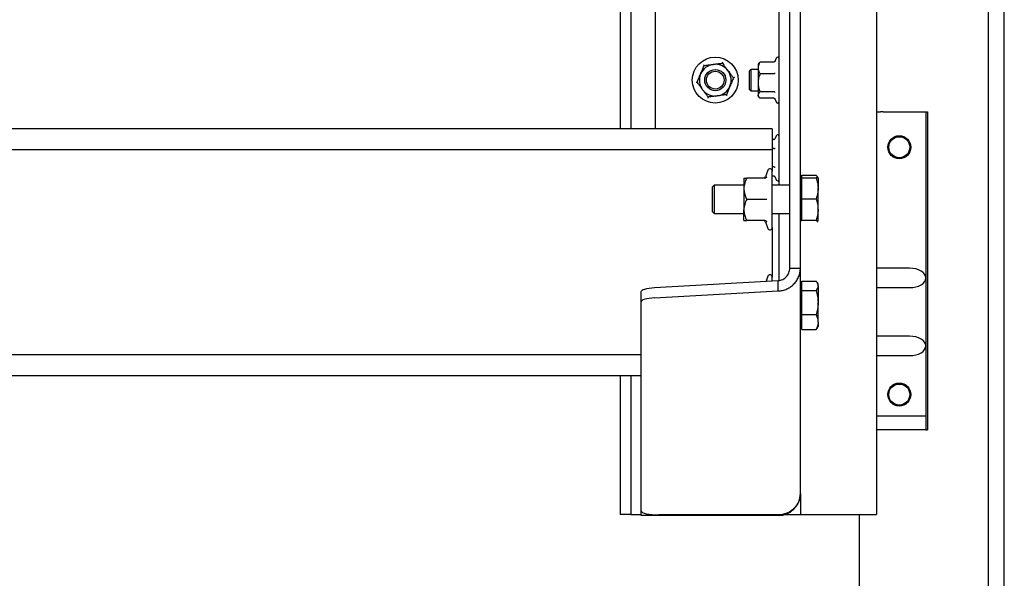
# Model space of a CAD drawing. Extents: x -110 to 52544, y -35 to 12502.
# Drawn here: x 10495 to 11053, y 7384 to 7700 of the extents above; entities that cross this region are included whole.
import ezdxf

# ---------------------------------------------------------------- set-up
doc = ezdxf.new("R2010")
doc.units = 0
doc.header["$LTSCALE"] = 0.5
doc.header["$MEASUREMENT"] = 0
doc.layers.get('0').update_dxf_attribs({"linetype": 'CONTINUOUS'})
doc.layers.add('1', color=1, linetype='CONTINUOUS')

# ---------------------------------------------------------------- blocks, each defined once
blk = doc.blocks.new('CHASIS FLEX1000 EG1700 ALZADO FRENTE')
at = {"color": 7, "linetype": 'Continuous'}
for p, q in [((26598.79, 9327.97), (26598.79, 9725.37)), ((26604.79, 9327.97), (26604.79, 9725.37)), ((26647.79, 9548.97), (26647.79, 9188.37)), ((26502.79, 9539.87), (26502.79, 9406.87)), ((26508.79, 9539.87), (26508.79, 9406.87)), ((26522.79, 9406.87), (26522.79, 9539.87)), ((26592.79, 9374.87), (26592.79, 9474.97)), ((26589.73, 9444.61), (26581.99, 9444.61)), ((26590.99, 9446.76), (26590.33, 9444.93)), ((26576.76, 9440.37), (26575.79, 9439.41)), ((26575.79, 9439.41), (26575.79, 9429.33)), ((26580.79, 9440.37), (26576.76, 9440.37)), ((26576.76, 9440.37), (26576.76, 9428.37)), ((26581.33, 9443.99), (26580.79, 9443.37)), ((26580.79, 9443.37), (26580.79, 9441.3)), ((26580.79, 9441.3), (26580.79, 9432.86)), ((26589.73, 9437.98), (26581.99, 9437.98)), ((26575.79, 9429.33), (26576.76, 9428.37)), ((26576.76, 9428.37), (26580.79, 9428.37)), ((26580.79, 9432.86), (26580.79, 9425.93)), ((26589.73, 9427.73), (26581.99, 9427.73)), ((26580.79, 9425.37), (26580.79, 9425.93)), ((26580.79, 9425.37), (26581.33, 9424.75)), ((26589.73, 9424.13), (26581.99, 9424.13)), ((26590.17, 9424.23), (26590.99, 9421.98)), ((26647.79, 9416.37), (26650.21, 9416.37)), ((26651.63, 9416.37), (26650.21, 9416.37)), ((26651.63, 9416.37), (26675.79, 9416.37)), ((26675.79, 9416.37), (26676.79, 9416.37)), ((26675.79, 9416.37), (26675.79, 9322.37)), ((26676.79, 9416.37), (26676.79, 9236.37)), ((26588.79, 9406.87), (24987.79, 9406.87)), ((26178.29, 9406.87), (26178.29, 9406.97)), ((26588.79, 9406.87), (26588.79, 9394.87)), ((26589.73, 9400.76), (26588.79, 9400.76)), ((26590.99, 9402.76), (26590.47, 9401.32)), ((26588.79, 9394.87), (24987.79, 9394.87)), ((26589.73, 9395.61), (26588.79, 9395.61)), ((26588.79, 9394.87), (26588.79, 9382.87)), ((26586.39, 9383.31), (26585.02, 9379.52)), ((26589.73, 9385.21), (26588.79, 9385.21)), ((26588.79, 9350.86), (26588.79, 9382.88)), ((26572.79, 9378.87), (26572.79, 9372.87)), ((26584.74, 9378.87), (26574.39, 9378.87)), ((26585.06, 9379.5), (26585.07, 9379.51)), ((26589.73, 9379.98), (26588.79, 9379.98)), ((26590.48, 9379.39), (26590.49, 9379.36)), ((26590.49, 9379.36), (26590.99, 9377.98)), ((26605.59, 9378.87), (26604.79, 9378.87)), ((26605.59, 9379.03), (26605.59, 9380.61)), ((26605.59, 9380.61), (26613.72, 9380.61)), ((26605.59, 9373.12), (26605.59, 9379.03)), ((26605.59, 9379.03), (26613.72, 9379.03)), ((26614.79, 9378.87), (26614.22, 9379.85)), ((26614.79, 9378.87), (26614.79, 9378.87)), ((26614.79, 9378.87), (26614.79, 9373.12)), ((26555.89, 9374.87), (26554.79, 9373.77)), ((26554.79, 9373.77), (26554.79, 9359.97)), ((26572.79, 9374.87), (26555.89, 9374.87)), ((26555.89, 9374.87), (26555.89, 9358.87)), ((26572.79, 9372.87), (26572.79, 9360.87)), ((26598.79, 9374.87), (26588.79, 9374.87)), ((26605.59, 9367.2), (26605.59, 9373.12)), ((26614.79, 9361.12), (26614.79, 9373.12)), ((26584.74, 9366.87), (26574.39, 9366.87)), ((26605.59, 9361.12), (26605.59, 9367.2)), ((26605.59, 9367.2), (26613.72, 9367.2)), ((26572.79, 9354.87), (26572.79, 9360.87)), ((26605.59, 9355.04), (26605.59, 9361.12)), ((26614.79, 9354.87), (26614.79, 9361.12)), ((26554.79, 9359.97), (26555.89, 9358.87)), ((26555.89, 9358.87), (26572.79, 9358.87)), ((26584.74, 9354.87), (26574.39, 9354.87)), ((26588.79, 9358.87), (26598.79, 9358.87)), ((26592.79, 9320.98), (26592.79, 9358.87)), ((26604.79, 9354.87), (26605.59, 9354.87)), ((26605.59, 9355.04), (26613.72, 9355.04)), ((26605.59, 9354.87), (26605.59, 9355.04)), ((26605.59, 9354.71), (26605.59, 9354.87)), ((26614.22, 9353.89), (26614.79, 9354.87)), ((26614.79, 9354.87), (26614.77, 9354.87)), ((26614.79, 9354.87), (26614.79, 9354.87)), ((26585.02, 9354.22), (26586.39, 9350.43)), ((26588.79, 9350.86), (26588.79, 9322.88)), ((26598.79, 9327.97), (26604.79, 9327.97)), ((26604.79, 9200.37), (26604.79, 9327.97)), ((26666.54, 9327.87), (26647.79, 9327.87)), ((26586.39, 9323.31), (26585.36, 9320.46)), ((26588.79, 9320.65), (26588.79, 9322.88)), ((26675.79, 9322.37), (26675.79, 9283.87)), ((26522.26, 9316.92), (26592.29, 9320.85)), ((26592.29, 9315.01), (26592.29, 9320.85)), ((26605.59, 9318.87), (26604.79, 9318.87)), ((26605.59, 9317.96), (26605.59, 9320.61)), ((26605.59, 9320.61), (26613.72, 9320.61)), ((26605.59, 9315.31), (26605.59, 9317.96)), ((26614.79, 9318.87), (26614.22, 9319.85)), ((26614.79, 9317.96), (26614.79, 9318.87)), ((26614.79, 9317.96), (26614.79, 9308.45)), ((26647.79, 9316.87), (26666.54, 9316.87)), ((26514.59, 9308.81), (26514.59, 9314.64)), ((26522.26, 9311.08), (26592.29, 9315.01)), ((26605.59, 9308.45), (26605.59, 9315.31)), ((26605.59, 9315.31), (26613.72, 9315.31)), ((26514.59, 9190.55), (26514.59, 9308.81)), ((26605.59, 9301.58), (26605.59, 9308.45)), ((26614.79, 9297.36), (26614.79, 9308.45)), ((26605.59, 9301.58), (26613.72, 9301.58)), ((26605.59, 9297.36), (26605.59, 9301.58)), ((26604.79, 9294.87), (26605.59, 9294.87)), ((26605.59, 9293.13), (26605.59, 9297.36)), ((26613.72, 9293.13), (26614.1, 9293.9)), ((26614.22, 9293.89), (26614.79, 9294.87)), ((26614.79, 9297.36), (26614.79, 9294.87)), ((26605.59, 9293.13), (26613.72, 9293.13)), ((26666.54, 9289.37), (26647.79, 9289.37)), ((26675.79, 9283.87), (26675.79, 9244.37)), ((26514.59, 9278.87), (25061.99, 9278.87)), ((26647.79, 9278.37), (26666.54, 9278.37)), ((26514.59, 9266.87), (25061.99, 9266.87)), ((26502.79, 9266.87), (26502.79, 9188.37)), ((26508.79, 9266.87), (26508.79, 9188.37)), ((26647.79, 9244.37), (26675.79, 9244.37)), ((26675.79, 9244.37), (26675.79, 9236.37)), ((26675.79, 9236.37), (26647.79, 9236.37)), ((26675.79, 9236.37), (26676.79, 9236.37)), ((26604.79, 9200.37), (26604.79, 9188.37)), ((26508.79, 9188.37), (26502.79, 9188.37)), ((26508.79, 9188.37), (26514.59, 9188.37)), ((26514.59, 9187.87), (26514.59, 9190.55)), ((26524.59, 9187.87), (26514.59, 9187.87)), ((26592.29, 9188.22), (26524.59, 9188.22)), ((26592.29, 9187.87), (26524.59, 9187.87)), ((26595.79, 9188.37), (26598.29, 9188.37)), ((26598.29, 9188.37), (26604.79, 9188.37)), ((26604.79, 9188.37), (26617.29, 9188.37)), ((26617.29, 9188.37), (26647.79, 9188.37))]:
    blk.add_line(p, q, dxfattribs=at)
at = {"color": 7, "linetype": 'Continuous', "flags": 128}
for points in [[(26514.59, 9314.64), (26514.73, 9315.03), (26515.14, 9315.41), (26515.82, 9315.76), (26516.74, 9316.09), (26517.88, 9316.37), (26519.2, 9316.61), (26520.67, 9316.79), (26522.26, 9316.92)], [(26522.26, 9311.08), (26520.67, 9310.96), (26519.2, 9310.78), (26517.88, 9310.54), (26516.74, 9310.26), (26515.82, 9309.93), (26515.14, 9309.57), (26514.73, 9309.2), (26514.59, 9308.81)], [(26604.79, 9200.37), (26604.6, 9198.26), (26604.04, 9196.21), (26603.12, 9194.29), (26601.87, 9192.56), (26600.33, 9191.06), (26598.54, 9189.84), (26596.57, 9188.95), (26594.46, 9188.4), (26592.29, 9188.22)], [(26514.59, 9190.55), (26514.78, 9190.1), (26515.35, 9189.66), (26516.28, 9189.25), (26517.52, 9188.9), (26519.04, 9188.61), (26520.77, 9188.39), (26522.64, 9188.26), (26524.59, 9188.22)]]:
    blk.add_lwpolyline(points, dxfattribs=at)
at = {"color": 7, "linetype": 'Continuous'}
for centre, radius in [((26556.59, 9434.37), 13), ((26556.59, 9434.37), 6), ((26556.59, 9434.37), 5.04), ((26660.79, 9396.37), 6.5), ((26660.79, 9396.37), 5.95), ((26660.79, 9256.37), 6.5), ((26660.79, 9256.37), 5.95)]:
    blk.add_circle(centre, radius, dxfattribs=at)
for centre, radius, start, end in [((26591.86, 9446.44), 0.928, 0, 160), ((26556.59, 9434.37), 9, 97.3675, 157.3675), ((26556.59, 9434.37), 9, 37.3675, 97.3675), ((26556.59, 9434.37), 9, 337.3675, 37.3675), ((26556.59, 9434.37), 9, 157.3675, 217.3675), ((26556.59, 9434.37), 9, 217.3675, 277.3675), ((26556.59, 9434.37), 9, 277.3675, 337.3675), ((26591.86, 9422.3), 0.928, 200, 0), ((26591.86, 9402.44), 0.928, 0, 160), ((26587.55, 9382.88), 1.24, 0, 160), ((26584.11, 9379.83), 0.96, 277.3246, 341.6671), ((26591.86, 9378.3), 0.928, 200, 0), ((26584.11, 9353.91), 0.96, 18.5972, 82.7051), ((26587.55, 9350.86), 1.24, 200, 0), ((26587.55, 9322.88), 1.24, 0, 160), ((26592.29, 9200.37), 12.5, 270, 0)]:
    blk.add_arc(centre, radius, start, end, dxfattribs=at)
for centre, major_axis, start_param, end_param in [((26666.54, 9322.37), (9.26, 0), 0, 1.570796), ((26666.54, 9322.37), (9.26, 0), 4.712389, 6.283185), ((26666.54, 9283.87), (-9.26, 0), 3.141593, 4.712389), ((26666.54, 9283.87), (-9.26, 0), 1.570796, 3.141593)]:
    blk.add_ellipse(centre, major_axis=major_axis, ratio=0.594206, start_param=start_param, end_param=end_param, dxfattribs=at)
for points, knots in [([(26560.82, 9444.5), (26560.82, 9444.5), (26560.78, 9444.42), (26560.72, 9444.27), (26560.65, 9444.1), (26560.6, 9443.99), (26560.59, 9443.97), (26560.59, 9443.96)], [0, 0, 0, 0, 0.00558, 0.267743, 0.528652, 0.763918, 1, 1, 1, 1]), ([(26581.99, 9444.61), (26581.81, 9444.33), (26581.39, 9443.67), (26580.91, 9442.56), (26580.83, 9441.72), (26580.79, 9441.3)], [0, 0, 0, 0, 0.265461, 0.628064, 1, 1, 1, 1]), ([(26581.35, 9443.97), (26581.44, 9444.08), (26581.61, 9444.3), (26581.87, 9444.51), (26581.99, 9444.61)], [0, 0, 0, 0, 0.530504, 1, 1, 1, 1]), ([(26590.48, 9445.19), (26590.48, 9445.19), (26590.45, 9445.1), (26590.36, 9444.95), (26590.18, 9444.77), (26589.97, 9444.64), (26589.81, 9444.62), (26589.73, 9444.61)], [0, 0, 0, 0, 0.005579, 0.267785, 0.528708, 0.7639, 1, 1, 1, 1]), ([(26548.29, 9437.83), (26548.57, 9438.5), (26549.14, 9439.87), (26549.8, 9441.46), (26550.18, 9442.37), (26550.28, 9442.63)], [0, 0, 0, 0, 0.406302, 0.827256, 1, 1, 1, 1]), ([(26550.28, 9442.63), (26550.28, 9442.64), (26550.27, 9442.65), (26550.19, 9442.75), (26550.08, 9442.9), (26549.98, 9443.03), (26549.93, 9443.09), (26549.93, 9443.09)], [0, 0, 0, 0, 0.236102, 0.471364, 0.732306, 0.994473, 1, 1, 1, 1]), ([(26550.28, 9442.63), (26551.09, 9442.73), (26552.72, 9442.94), (26554.5, 9443.17), (26555.41, 9443.29), (26555.44, 9443.3)], [0, 0, 0, 0, 0.484352, 0.986324, 1, 1, 1, 1]), ([(26555.44, 9443.3), (26556.16, 9443.39), (26557.63, 9443.58), (26559.34, 9443.8), (26560.31, 9443.92), (26560.59, 9443.96)], [0, 0, 0, 0, 0.406291, 0.827259, 1, 1, 1, 1]), ([(26560.59, 9443.96), (26560.86, 9443.61), (26561.49, 9442.78), (26562.54, 9441.41), (26563.34, 9440.36), (26563.74, 9439.83)], [0, 0, 0, 0, 0.2654578, 0.6280823, 1, 1, 1, 1]), ([(26563.74, 9439.83), (26563.82, 9439.74), (26564.29, 9439.12), (26565.17, 9437.96), (26566.15, 9436.69), (26566.71, 9435.95), (26566.9, 9435.7)], [0, 0, 0, 0, 0.066532, 0.435283, 0.814547, 1, 1, 1, 1]), ([(26580.79, 9441.3), (26580.79, 9441.22), (26580.8, 9440.72), (26581, 9439.79), (26581.48, 9438.77), (26581.87, 9438.17), (26581.99, 9437.98)], [0, 0, 0, 0, 0.066518, 0.4353, 0.814538, 1, 1, 1, 1]), ([(26546.29, 9433.04), (26546.28, 9433.04), (26546.26, 9433.03), (26546.13, 9433.02), (26545.95, 9432.99), (26545.79, 9432.97), (26545.71, 9432.96), (26545.71, 9432.96)], [0, 0, 0, 0, 0.236087, 0.471366, 0.732278, 0.994424, 1, 1, 1, 1]), ([(26546.29, 9433.04), (26546.6, 9433.78), (26547.23, 9435.3), (26547.92, 9436.96), (26548.28, 9437.81), (26548.29, 9437.83)], [0, 0, 0, 0, 0.484353, 0.98633, 1, 1, 1, 1]), ([(26546.29, 9433.04), (26546.55, 9432.69), (26547.18, 9431.86), (26548.24, 9430.48), (26549.04, 9429.44), (26549.44, 9428.91)], [0, 0, 0, 0, 0.265458, 0.628076, 1, 1, 1, 1]), ([(26566.9, 9435.7), (26566.59, 9434.96), (26565.95, 9433.44), (26565.26, 9431.78), (26564.91, 9430.93), (26564.9, 9430.91)], [0, 0, 0, 0, 0.484352, 0.98633, 1, 1, 1, 1]), ([(26567.48, 9435.78), (26567.48, 9435.78), (26567.39, 9435.77), (26567.24, 9435.75), (26567.05, 9435.72), (26566.92, 9435.71), (26566.91, 9435.7), (26566.9, 9435.7)], [0, 0, 0, 0, 0.005576, 0.267723, 0.528635, 0.763914, 1, 1, 1, 1]), ([(26581.99, 9437.98), (26581.68, 9437.18), (26581.04, 9435.56), (26580.79, 9433.79), (26580.79, 9432.88), (26580.79, 9432.86)], [0, 0, 0, 0, 0.484336, 0.986329, 1, 1, 1, 1]), ([(26590.48, 9438.18), (26590.48, 9438.18), (26590.45, 9438.15), (26590.36, 9438.1), (26590.18, 9438.03), (26589.97, 9437.99), (26589.81, 9437.98), (26589.73, 9437.98)], [0, 0, 0, 0, 0.005437, 0.267718, 0.528689, 0.763906, 1, 1, 1, 1]), ([(26549.44, 9428.91), (26549.51, 9428.81), (26549.98, 9428.19), (26550.87, 9427.04), (26551.84, 9425.76), (26552.41, 9425.02), (26552.59, 9424.78)], [0, 0, 0, 0, 0.066531, 0.435273, 0.81454, 1, 1, 1, 1]), ([(26564.9, 9430.91), (26564.62, 9430.23), (26564.05, 9428.87), (26563.39, 9427.28), (26563.01, 9426.37), (26562.9, 9426.11)], [0, 0, 0, 0, 0.406292, 0.8272563, 1, 1, 1, 1]), ([(26580.79, 9432.86), (26580.84, 9432.14), (26580.93, 9430.68), (26581.47, 9428.98), (26581.87, 9428.01), (26581.99, 9427.73)], [0, 0, 0, 0, 0.406292, 0.827268, 1, 1, 1, 1]), ([(26581.99, 9427.73), (26581.68, 9427.45), (26581.04, 9426.88), (26580.79, 9426.26), (26580.79, 9425.94), (26580.79, 9425.93)], [0, 0, 0, 0, 0.4843777, 0.9863424, 1, 1, 1, 1]), ([(26590.48, 9427.36), (26590.48, 9427.36), (26590.45, 9427.41), (26590.36, 9427.52), (26590.18, 9427.63), (26589.97, 9427.72), (26589.81, 9427.73), (26589.73, 9427.73)], [0, 0, 0, 0, 0.005736, 0.267744, 0.528862, 0.763949, 1, 1, 1, 1]), ([(26552.59, 9424.78), (26552.59, 9424.77), (26552.58, 9424.75), (26552.53, 9424.64), (26552.46, 9424.46), (26552.4, 9424.32), (26552.37, 9424.24), (26552.37, 9424.24)], [0, 0, 0, 0, 0.236083, 0.47135, 0.732276, 0.99442, 1, 1, 1, 1]), ([(26557.75, 9425.44), (26557.02, 9425.35), (26555.56, 9425.16), (26553.85, 9424.94), (26552.88, 9424.81), (26552.59, 9424.78)], [0, 0, 0, 0, 0.406302, 0.827259, 1, 1, 1, 1]), ([(26562.9, 9426.11), (26562.1, 9426.01), (26560.47, 9425.8), (26558.68, 9425.57), (26557.77, 9425.45), (26557.75, 9425.44)], [0, 0, 0, 0, 0.48435, 0.986324, 1, 1, 1, 1]), ([(26563.25, 9425.64), (26563.25, 9425.65), (26563.2, 9425.71), (26563.11, 9425.84), (26562.99, 9425.99), (26562.92, 9426.09), (26562.9, 9426.1), (26562.9, 9426.11)], [0, 0, 0, 0, 0.005605, 0.267734, 0.528636, 0.76391, 1, 1, 1, 1]), ([(26580.79, 9425.93), (26580.84, 9425.68), (26580.93, 9425.16), (26581.47, 9424.56), (26581.87, 9424.22), (26581.99, 9424.13)], [0, 0, 0, 0, 0.406262, 0.827289, 1, 1, 1, 1]), ([(26589.73, 9424.13), (26589.81, 9424.12), (26589.97, 9424.1), (26590.18, 9423.98), (26590.28, 9423.87), (26590.33, 9423.81)], [0, 0, 0, 0, 0.339935, 0.678563, 1, 1, 1, 1]), ([(26589.73, 9400.76), (26589.81, 9400.77), (26589.97, 9400.79), (26590.18, 9400.92), (26590.36, 9401.1), (26590.45, 9401.26), (26590.48, 9401.34), (26590.48, 9401.35)], [0, 0, 0, 0, 0.236106, 0.471264, 0.732219, 0.994386, 1, 1, 1, 1]), ([(26589.73, 9395.61), (26589.81, 9395.61), (26589.97, 9395.62), (26590.18, 9395.68), (26590.36, 9395.78), (26590.45, 9395.86), (26590.48, 9395.9), (26590.48, 9395.9)], [0, 0, 0, 0, 0.236085, 0.471211, 0.731949, 0.994232, 1, 1, 1, 1]), ([(26590.48, 9384.92), (26590.48, 9384.92), (26590.45, 9384.97), (26590.36, 9385.05), (26590.18, 9385.14), (26589.97, 9385.2), (26589.81, 9385.21), (26589.73, 9385.21)], [0, 0, 0, 0, 0.005741, 0.267967, 0.528745, 0.76387, 1, 1, 1, 1]), ([(26574.39, 9378.87), (26573.97, 9377.94), (26573.12, 9376.04), (26572.8, 9373.96), (26572.79, 9372.9), (26572.79, 9372.87)], [0, 0, 0, 0, 0.484331, 0.986328, 1, 1, 1, 1]), ([(26572.79, 9378.87), (26572.79, 9378.87), (26572.81, 9378.87), (26573.07, 9378.87), (26573.71, 9378.87), (26574.22, 9378.87), (26574.39, 9378.87)], [0, 0, 0, 0, 0.0665514, 0.4352766, 0.8145446, 1, 1, 1, 1]), ([(26585.74, 9379.55), (26585.74, 9379.54), (26585.7, 9379.44), (26585.58, 9379.26), (26585.35, 9379.05), (26585.06, 9378.9), (26584.84, 9378.88), (26584.74, 9378.87)], [0, 0, 0, 0, 0.004776, 0.267783, 0.528754, 0.763857, 1, 1, 1, 1]), ([(26590.48, 9379.39), (26590.48, 9379.39), (26590.45, 9379.48), (26590.36, 9379.64), (26590.18, 9379.82), (26589.97, 9379.95), (26589.81, 9379.97), (26589.73, 9379.98)], [0, 0, 0, 0, 0.005634, 0.267791, 0.528736, 0.763914, 1, 1, 1, 1]), ([(26613.72, 9380.61), (26613.85, 9380.42), (26614.22, 9379.9), (26614.56, 9379.33), (26614.62, 9378.94), (26614.63, 9378.9)], [0, 0, 0, 0, 0.325045, 0.927499, 1, 1, 1, 1]), ([(26613.72, 9379.03), (26614.02, 9378.07), (26614.62, 9376.13), (26614.74, 9374.13), (26614.79, 9373.12)], [0, 0, 0, 0, 0.495465, 1, 1, 1, 1]), ([(26614.79, 9378.87), (26614.78, 9378.88), (26614.73, 9378.94), (26614.16, 9378.99), (26613.72, 9379.03)], [0, 0, 0, 0, 0.23237, 1, 1, 1, 1]), ([(26572.79, 9372.87), (26572.85, 9372.03), (26572.98, 9370.32), (26573.69, 9368.33), (26574.23, 9367.2), (26574.39, 9366.87)], [0, 0, 0, 0, 0.406296, 0.827272, 1, 1, 1, 1]), ([(26614.79, 9373.12), (26614.79, 9372.98), (26614.78, 9371.92), (26614.55, 9369.91), (26614, 9368.11), (26613.72, 9367.2)], [0, 0, 0, 0, 0.0701, 0.530799, 1, 1, 1, 1]), ([(26574.39, 9366.87), (26573.97, 9365.94), (26573.12, 9364.04), (26572.8, 9361.96), (26572.79, 9360.9), (26572.79, 9360.87)], [0, 0, 0, 0, 0.484343, 0.986328, 1, 1, 1, 1]), ([(26585.74, 9366.87), (26585.74, 9366.87), (26585.7, 9366.87), (26585.58, 9366.87), (26585.35, 9366.87), (26585.06, 9366.87), (26584.84, 9366.87), (26584.74, 9366.87)], [0, 0, 0, 0, 0.00473, 0.267735, 0.528727, 0.763829, 1, 1, 1, 1]), ([(26613.72, 9367.2), (26614.02, 9366.21), (26614.62, 9364.22), (26614.74, 9362.16), (26614.79, 9361.12)], [0, 0, 0, 0, 0.4954577, 1, 1, 1, 1]), ([(26572.79, 9360.87), (26572.85, 9360.03), (26572.98, 9358.32), (26573.69, 9356.33), (26574.23, 9355.2), (26574.39, 9354.87)], [0, 0, 0, 0, 0.4062828, 0.8272749, 1, 1, 1, 1]), ([(26614.79, 9361.12), (26614.79, 9360.98), (26614.78, 9359.88), (26614.55, 9357.83), (26614, 9355.97), (26613.72, 9355.04)], [0, 0, 0, 0, 0.070102, 0.530778, 1, 1, 1, 1]), ([(26572.79, 9354.87), (26572.79, 9354.87), (26572.81, 9354.87), (26573.07, 9354.87), (26573.71, 9354.87), (26574.22, 9354.87), (26574.39, 9354.87)], [0, 0, 0, 0, 0.0665514, 0.4352766, 0.8145446, 1, 1, 1, 1]), ([(26584.74, 9354.87), (26584.84, 9354.86), (26585.06, 9354.84), (26585.35, 9354.69), (26585.58, 9354.48), (26585.7, 9354.29), (26585.74, 9354.2), (26585.74, 9354.19)], [0, 0, 0, 0, 0.236133, 0.471253, 0.73222, 0.995224, 1, 1, 1, 1]), ([(26613.72, 9355.04), (26614.16, 9355), (26614.73, 9354.94), (26614.78, 9354.89), (26614.79, 9354.87)], [0, 0, 0, 0, 0.76763, 1, 1, 1, 1]), ([(26592.29, 9315.01), (26593.11, 9315.09), (26594.75, 9315.25), (26597.11, 9316.07), (26599.28, 9317.3), (26601.19, 9318.92), (26602.75, 9320.87), (26603.91, 9323.09), (26604.65, 9325.48), (26604.75, 9327.14), (26604.79, 9327.97)], [0, 0, 0, 0, 0.124999, 0.250002, 0.375, 0.5, 0.625, 0.75, 0.874998, 1, 1, 1, 1]), ([(26592.29, 9320.85), (26593.14, 9321.01), (26594.85, 9321.33), (26597, 9322.99), (26598.5, 9325.28), (26598.69, 9327.07), (26598.79, 9327.97)], [0, 0, 0, 0, 0.25, 0.499997, 0.75, 1, 1, 1, 1]), ([(26613.72, 9320.61), (26613.85, 9320.42), (26614.23, 9319.9), (26614.68, 9319.02), (26614.75, 9318.32), (26614.79, 9317.96)], [0, 0, 0, 0, 0.211378, 0.603099, 1, 1, 1, 1]), ([(26614.79, 9317.96), (26614.78, 9317.75), (26614.73, 9316.86), (26614.16, 9315.98), (26613.72, 9315.31)], [0, 0, 0, 0, 0.232379, 1, 1, 1, 1]), ([(26613.72, 9315.31), (26614.02, 9314.2), (26614.62, 9311.95), (26614.74, 9309.62), (26614.79, 9308.45)], [0, 0, 0, 0, 0.4954539, 1, 1, 1, 1]), ([(26614.79, 9308.45), (26614.79, 9308.28), (26614.78, 9307.05), (26614.55, 9304.73), (26614, 9302.63), (26613.72, 9301.58)], [0, 0, 0, 0, 0.0701, 0.530789, 1, 1, 1, 1]), ([(26613.72, 9301.58), (26614.02, 9300.89), (26614.62, 9299.51), (26614.74, 9298.08), (26614.79, 9297.36)], [0, 0, 0, 0, 0.495459, 1, 1, 1, 1]), ([(26614.79, 9297.36), (26614.79, 9297.26), (26614.78, 9296.5), (26614.55, 9295.07), (26614, 9293.78), (26613.72, 9293.13)], [0, 0, 0, 0, 0.0700837, 0.5307879, 1, 1, 1, 1])]:
    blk.add_open_spline(points, degree=3, knots=knots, dxfattribs=at)
blk = doc.blocks.new('guia alzado frente')
for p, q in [((10932.91, 24141.07), (10932.91, 24876.93)), ((10941.91, 24141.07), (10941.91, 24876.93)), ((10859.91, 24141.07), (10859.91, 24273.43))]:
    blk.add_line(p, q)

msp = doc.modelspace()

# ---------------------------------------------------------------- block references
msp.add_blockref('guia alzado frente', (110.59, -16853.85))
at = {"layer": '1'}
msp.add_blockref('CHASIS FLEX1000 EG1700 ALZADO FRENTE', (-15667.74, -1768.79), dxfattribs=at)

doc.saveas('drawing.dxf')
